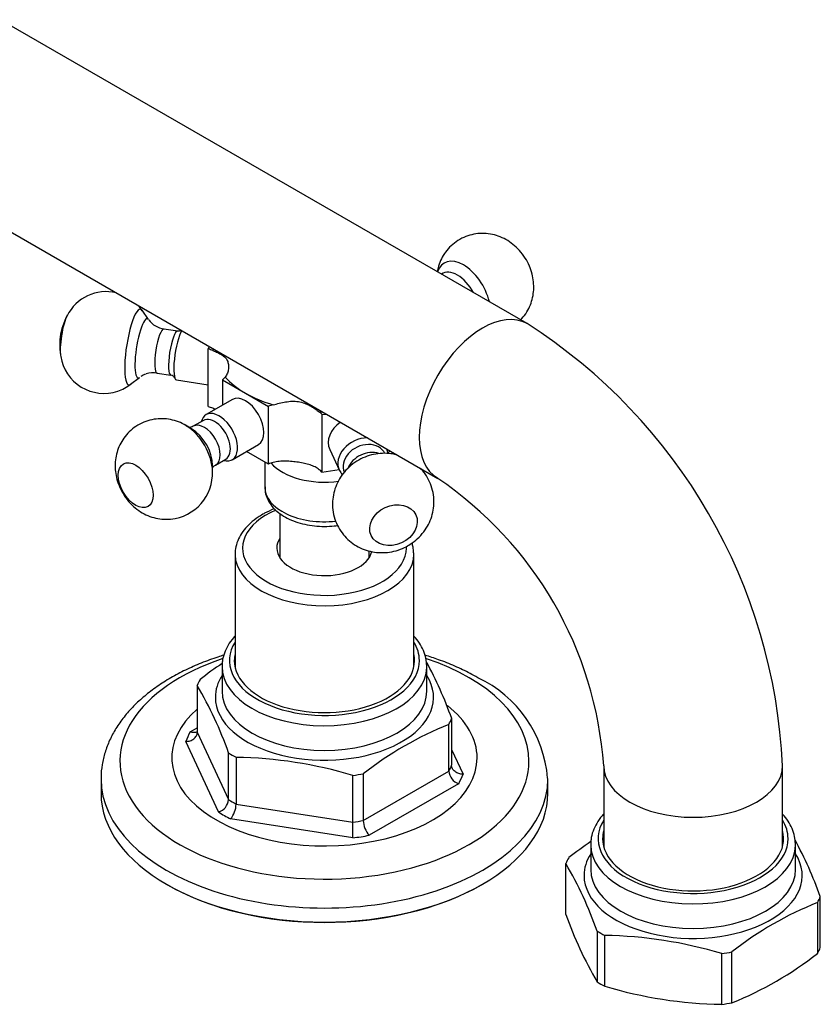
# Model space of a CAD drawing. Units: millimetres. Extents: x -673 to -34, y -117 to 367.
# Drawn here: x -142 to -34, y 23 to 155 of the extents above; entities that cross this region are included whole.
import ezdxf

# ---------------------------------------------------------------- set-up
doc = ezdxf.new("R2010")
doc.units = ezdxf.units.MM
for name, color, linetype in [('036013', 7, 'Continuous'), ('576001', 7, 'Continuous'), ('576002', 7, 'Continuous'), ('576004', 7, 'Continuous'), ('576005', 7, 'Continuous'), ('576006', 7, 'Continuous'), ('576007', 7, 'Continuous'), ('Default', 7, 'Continuous')]:
    doc.layers.add(name, color=color, linetype=linetype)

# ---------------------------------------------------------------- blocks, each defined once
blk = doc.blocks.new('SE5')
at = {"layer": '036013', "color": 7, "linetype": 'Continuous'}
for p, q in [((185.11, 144.73), (185.11, 138.8)), ((197.11, 138.8), (197.11, 139.71))]:
    blk.add_line(p, q, dxfattribs=at)
at = {"layer": '576001', "color": 7, "linetype": 'Continuous'}
for p, q in [((175.64, 167.17), (175.49, 166.84)), ((175.49, 159.09), (175.49, 166.84)), ((177.42, 162.69), (180.5, 160.91)), ((177.42, 162.69), (177.42, 159.29)), ((180.5, 160.91), (183.58, 159.13)), ((183.58, 151.37), (183.58, 159.13)), ((190.78, 158.02), (191.34, 158.1)), ((190.78, 158.02), (190.78, 150.26)), ((183.58, 151.37), (180.64, 153.07)), ((183.11, 151.65), (183.11, 148.25)), ((193.07, 150.61), (190.78, 150.26))]:
    blk.add_line(p, q, dxfattribs=at)
for centre, major_axis, start_param, end_param in [((173.24, 164.27), (5, 0), 0.955447, 1.103255), ((191.11, 167.03), (15, 0), 3.157173, 3.188629), ((173.24, 164.27), (5, 0), -0.579656, -0.431848), ((191.11, 167.03), (-15, 0), 0.476562, 0.785398), ((191.11, 167.03), (-15, 0), 0.785398, 1.094234), ((173.24, 156.51), (5, 0), 0.955447, 1.103255), ((186.32, 156.72), (-5, 0), -1.138948, -0.991141), ((191.11, 167.03), (15, 0), 4.665352, 4.696809), ((186.32, 156.72), (5, 0), 0.467542, 0.615349), ((186.32, 148.96), (-5, 0), -1.138948, -0.991141), ((191.11, 153.56), (-8, 0), 0.462362, 1.814334), ((186.32, 148.96), (5, 0), 0.467542, 0.615349), ((191.11, 148.25), (8, 0), 3.141593, 4.903982)]:
    blk.add_ellipse(centre, major_axis=major_axis, ratio=0.57735, start_param=start_param, end_param=end_param, dxfattribs=at)
for points, knots in [([(176.13, 166.62), (176.36, 166.53), (176.58, 166.44), (176.99, 166.25), (177.18, 166.16), (177.51, 165.95), (177.65, 165.84), (177.9, 165.58), (178, 165.43), (178.14, 165.11), (178.19, 164.94), (178.25, 164.56), (178.25, 164.36), (178.2, 163.96), (178.15, 163.76), (178, 163.39), (177.9, 163.21), (177.78, 163.06)], [0, 0, 0, 0, 0.125, 0.125, 0.25, 0.25, 0.375, 0.375, 0.5, 0.5, 0.625, 0.625, 0.75, 0.75, 0.875, 0.875, 1, 1, 1, 1]), ([(184.23, 159.34), (184.49, 159.41), (184.77, 159.48), (185.33, 159.62), (185.61, 159.68), (186.18, 159.77), (186.47, 159.81), (187.05, 159.82), (187.33, 159.81), (187.89, 159.72), (188.17, 159.65), (188.69, 159.46), (188.94, 159.35), (189.42, 159.09), (189.64, 158.95), (190.05, 158.66), (190.24, 158.52), (190.4, 158.38)], [0, 0, 0, 0, 0.125, 0.125, 0.25, 0.25, 0.375, 0.375, 0.5, 0.5, 0.625, 0.625, 0.75, 0.75, 0.875, 0.875, 1, 1, 1, 1]), ([(199.93, 153.14), (199.84, 153.05), (199.74, 152.97), (199.65, 152.86), (199.63, 152.84), (199.61, 152.81)], [0, 0, 0, 0, 0.802864, 0.802864, 1, 1, 1, 1]), ([(190.4, 150.62), (190.24, 150.76), (190.05, 150.88), (189.64, 151.09), (189.41, 151.18), (188.94, 151.34), (188.69, 151.4), (188.17, 151.52), (187.89, 151.57), (187.33, 151.66), (187.05, 151.69), (186.48, 151.74), (186.18, 151.76), (185.61, 151.77), (185.33, 151.76), (184.77, 151.7), (184.49, 151.65), (184.23, 151.58)], [0, 0, 0, 0, 0.125, 0.125, 0.25, 0.25, 0.375, 0.375, 0.5, 0.5, 0.625, 0.625, 0.75, 0.75, 0.875, 0.875, 1, 1, 1, 1]), ([(183.14, 148.31), (183.13, 148.13), (183.11, 147.69), (183.33, 146.92), (183.74, 146.1), (184.35, 145.34), (185.14, 144.67), (186.11, 144.08), (187.23, 143.61), (188.46, 143.26), (189.76, 143.05), (191.1, 142.98), (192.14, 143.03), (192.71, 143.1), (192.86, 143.12)], [0, 0, 0, 0, 0.047162, 0.131477, 0.21576, 0.302612, 0.393443, 0.48789, 0.584273, 0.680834, 0.777035, 0.872953, 0.968866, 1, 1, 1, 1])]:
    blk.add_open_spline(points, degree=3, knots=knots, dxfattribs=at)
blk.add_open_spline([(176.43, 158.73), (176.33, 158.78), (176.23, 158.83), (176.13, 158.87)], degree=3, dxfattribs=at)
at = {"layer": '576002', "color": 7, "linetype": 'Continuous'}
for p, q in [((167.49, 170.78), (166.62, 172.03)), ((171.41, 169.24), (169.56, 169.52)), ((165.09, 162.09), (166.29, 163.02)), ((168.64, 163.59), (170.5, 163.31)), ((171.26, 162.68), (175.49, 162.03)), ((178.75, 160.06), (175.22, 158.02)), ((173.25, 156.13), (172.45, 156.59)), ((174.86, 157.23), (173.5, 156.45)), ((178.72, 151.96), (182.25, 154)), ((191.82, 153.32), (193.11, 150.53)), ((176.09, 150.28), (176.09, 151.2)), ((176.5, 151.25), (177.86, 152.04))]:
    blk.add_line(p, q, dxfattribs=at)
for centre, radius, start, end in [((161.8, 168.68), 5.86, 76.8175, 153.3833), ((161.8, 168.68), 5.86, 34.053, 43.4218), ((164.06, 167.34), 8.5, 151.694, 172.5223), ((169.9, 172.45), 2.92, 215.6308, 263.464), ((164.06, 167.34), 8.5, 172.5223, 190.7176), ((161.51, 166.76), 5.89, 189.0615, 288.2643), ((168.06, 160.73), 2.89, 108.2452, 123.9354), ((168.14, 160.52), 3.12, 80.662, 108.4547), ((170.4, 162.58), 0.733, 31.0078, 82.7504), ((161.5, 166.73), 5.86, 288.4658, 308.0076), ((169.87, 150.16), 6.21, 275.2734, 2.3671)]:
    blk.add_arc(centre, radius, start, end, dxfattribs=at)
for centre, major_axis, ratio, start_param, end_param in [((209.77, 173.93), (2.58, -4.46), 0.577354, 1.08784, 3.624531), ((208.97, 173.47), (2.01, -3.49), 0.577354, 1.507484, 3.204888), ((165.62, 167.1), (0.79, 5.09), 0.211329, 0, 3.36196), ((165.62, 167.1), (0.79, 5.09), 0.211329, 6.059896, 6.283185), ((156.5, 168.51), (0.51, 3.27), 0.211329, 0.553959, 2.587106), ((166.71, 166.93), (0.62, 3.98), 0.211329, 0, 3.249909), ((166.71, 166.93), (0.62, 3.98), 0.211329, 6.065252, 6.283185), ((169.1, 166.56), (-0.46, -2.96), 0.211329, 3.142063, 6.283185), ((171.79, 166.14), (0.54, 3.46), 0.211329, 0.454797, 3.141593), ((170.95, 166.27), (-0.46, -2.96), 0.211329, 3.141758, 6.283185), ((166.71, 166.93), (0.62, 3.98), 0.211329, 3.249909, 3.359526), ((170.95, 166.27), (-0.46, -2.96), 0.211329, 0, 0.000484), ((180.5, 157.03), (-1.75, 3.03), 0.577354, 3.141593, 6.283185), ((176.97, 154.99), (-1.75, 3.03), 0.577354, 0, 0.5411), ((176.36, 154.64), (1.5, -2.6), 0.577354, 0, 3.141593), ((176.97, 154.99), (-1.75, 3.03), 0.577354, 2.600493, 6.283185), ((172.45, 152.38), (-2.58, 4.46), 0.577354, -0.814768, -0.785407), ((172.45, 152.38), (-2.58, 4.46), 0.577354, 3.949975, 5.468417), ((173.25, 152.84), (-2.01, 3.49), 0.577354, 3.927, 5.497778), ((175, 153.85), (1.5, -2.6), 0.577354, 0.001316, 3.142227), ((194.99, 154.79), (-3.17, -1.47), 0.788675, 4.89335, 6.283185), ((196.29, 152), (-3.17, -1.47), 0.788675, 4.184335, 6.283185), ((196.51, 151.52), (2.72, 1.26), 0.788675, 0, 3.141593), ((197.01, 150.45), (2.72, 1.26), 0.788675, 0.714441, 2.449047), ((196.29, 152), (-3.17, -1.47), 0.788675, 2.890107, 3.111236), ((172.45, 152.38), (-2.58, 4.46), 0.577354, 3.927, 3.949975), ((196.29, 152), (-3.17, -1.47), 0.788675, 0, 0.251958)]:
    blk.add_ellipse(centre, major_axis=major_axis, ratio=ratio, start_param=start_param, end_param=end_param, dxfattribs=at)
for centre, major_axis, ratio in [((165.77, 148.53), (-1.65, 2.86), 0.577354), ((200.38, 143.17), (-3, -1.39), 0.788675)]:
    blk.add_ellipse(centre, major_axis=major_axis, ratio=ratio, dxfattribs=at)
for points, knots in [([(217.45, 170.74), (217.51, 170.8), (217.82, 171.13), (218.3, 171.78), (218.78, 172.74), (219.09, 173.75), (219.23, 174.79), (219.2, 175.85), (219.01, 176.93), (218.64, 178.01), (218.08, 179.1), (217.33, 180.08), (216.45, 180.91), (215.5, 181.56), (214.47, 182.02), (213.39, 182.3), (212.28, 182.39), (211.17, 182.28), (210.07, 181.97), (209.02, 181.45), (208.1, 180.73), (207.35, 179.89), (206.78, 178.96), (206.42, 178.06), (206.28, 177.47), (206.23, 177.21)], [0, 0, 0, 0, 0.010587, 0.055156, 0.098494, 0.141068, 0.18343, 0.226278, 0.27045, 0.316793, 0.365931, 0.4184, 0.466433, 0.513181, 0.558893, 0.604102, 0.649161, 0.69423, 0.739363, 0.788818, 0.836123, 0.881507, 0.925428, 0.968337, 1, 1, 1, 1]), ([(171.92, 169.32), (171.87, 169.3), (171.73, 169.23), (171.54, 169.24), (171.41, 169.25)], [0, 0, 0, 0, 0.41235, 1, 1, 1, 1]), ([(172.59, 156.49), (172.56, 156.52), (172.25, 156.74), (171.5, 157.07), (170.44, 157.38), (169.33, 157.5), (168.22, 157.42), (167.1, 157.13), (166.04, 156.63), (165.09, 155.94), (164.32, 155.11), (163.73, 154.2), (163.31, 153.22), (163.07, 152.2), (162.98, 151.15), (163.06, 150.08), (163.31, 149), (163.75, 147.91), (164.39, 146.84), (165.2, 145.89), (166.14, 145.12), (167.13, 144.54), (168.17, 144.15), (169.31, 143.94), (170.01, 143.96), (170.44, 143.97)], [0, 0, 0, 0, 0.004395, 0.04946, 0.093961, 0.138276, 0.182587, 0.226957, 0.275901, 0.322698, 0.367545, 0.410897, 0.453194, 0.494917, 0.536653, 0.579144, 0.62324, 0.669717, 0.719109, 0.772058, 0.818792, 0.86429, 0.908985, 0.953352, 1, 1, 1, 1]), ([(173.5, 156.47), (173.38, 156.4), (173.18, 156.29), (172.93, 156.28), (172.88, 156.29), (172.88, 156.29)], [0, 0, 0, 0, 0.37284, 0.754738, 1, 1, 1, 1]), ([(200.85, 152.62), (200.49, 152.71), (199.74, 152.83), (198.58, 152.83), (197.41, 152.63), (196.25, 152.22), (195.15, 151.61), (194.2, 150.81), (193.41, 149.89), (192.82, 148.89), (192.41, 147.8), (192.19, 146.67), (192.17, 145.49), (192.37, 144.29), (192.81, 143.14), (193.44, 142.11), (194.23, 141.23), (195.14, 140.52), (196.16, 139.98), (197.26, 139.63), (198.4, 139.46), (199.58, 139.49), (200.74, 139.71), (201.8, 140.11), (202.37, 140.44), (202.64, 140.61)], [0, 0, 0, 0, 0.041194, 0.08442, 0.128513, 0.173734, 0.220241, 0.268029, 0.3116, 0.354807, 0.397682, 0.440307, 0.48277, 0.529528, 0.575248, 0.619861, 0.66354, 0.706524, 0.7491, 0.791584, 0.834315, 0.877639, 0.921871, 0.967257, 1, 1, 1, 1]), ([(176.05, 150.8), (176.05, 150.8), (176.05, 150.8), (176.08, 150.88), (176.26, 151.11), (176.43, 151.2), (176.51, 151.24)], [0, 0, 0, 0, 0.005608, 0.360768, 0.758226, 1, 1, 1, 1]), ([(202.64, 140.61), (203, 140.86), (203.62, 141.31), (204.46, 142.24), (205.1, 143.26), (205.54, 144.33), (205.79, 145.46), (205.84, 146.64), (205.67, 147.85), (205.26, 149.02), (204.69, 150.01), (204.22, 150.58), (203.99, 150.82)], [0, 0, 0, 0, 0.100141, 0.210846, 0.309491, 0.407372, 0.504651, 0.601533, 0.708513, 0.813143, 0.9152, 1, 1, 1, 1])]:
    blk.add_open_spline(points, degree=3, knots=knots, dxfattribs=at)
at = {"layer": '576004', "color": 7, "linetype": 'Continuous'}
for p, q in [((177.36, 124.17), (177.36, 120.86)), ((204.86, 120.86), (204.86, 124.17)), ((174.03, 121.63), (174.03, 115.36)), ((207.81, 110.13), (207.81, 116.4)), ((208.18, 117.2), (208.18, 110.93)), ((173.09, 115.39), (174.03, 115.94)), ((174.03, 115.36), (178.24, 106.3)), ((176.88, 104.65), (172.49, 114.11)), ((178.24, 106.3), (178.24, 112.57)), ((208.18, 113.05), (209.73, 109.73)), ((179.25, 111.99), (179.25, 105.71)), ((196.32, 103.5), (207.81, 110.13)), ((161.11, 109.06), (161.11, 107.18)), ((194.94, 103.29), (194.94, 109.56)), ((196.32, 109.77), (196.32, 103.5)), ((221.11, 107.18), (221.11, 109.06)), ((209.13, 108.44), (197.13, 101.51)), ((179.25, 105.71), (194.94, 103.29)), ((194.91, 101.17), (178.51, 103.71)), ((169.9, 94.94), (170.04, 94.85)), ((212.18, 94.85), (212.32, 94.94))]:
    blk.add_line(p, q, dxfattribs=at)
for centre, radius, start, end in [((203.29, 85.66), 46.76, 123.626, 128.156), ((157.7, 99.28), 53.58, 19.5467, 28.5165), ((204.8, 107.88), 16.33, 4.5478, 65.0078), ((127.76, 94.65), 53.57, 19.5462, 30.246), ((225.52, 72.46), 47.38, 111.9513, 128.0487), ((178.26, 53.65), 58.34, 73.3833, 89.0288), ((209.79, 110.31), 1.98, 185.2447, 250.5869), ((176.34, 106.48), 1.91, 286.604, 354.605), ((175.9, 105.8), 3.35, 321.2136, 358.4555), ((144.92, 103.16), 50.02, 357.7241, 0.1474), ((199.37, 103.58), 3.05, 181.5326, 222.6358)]:
    blk.add_arc(centre, radius, start, end, dxfattribs=at)
for centre, major_axis, start_param, end_param in [((191.11, 124.98), (12.75, 0), 2.796891, 6.283185), ((191.11, 124.98), (12.75, 0), 0, 0.344701), ((191.11, 124.98), (-12.1, 0), 6.154532, 6.283185), ((191.11, 124.98), (-12.1, 0), 0, 3.270246), ((191.11, 111.48), (27.46, 0), 2.090634, 6.283185), ((191.11, 124.17), (-13.75, 0), 6.26241, 6.283185), ((191.11, 111.48), (27.46, 0), 0, 1.048446), ((191.11, 124.17), (-13.75, 0), 0, 3.127042), ((191.11, 124.17), (-13.75, 0), 3.127042, 3.141593), ((191.11, 119.42), (-17.5, 0), -0.302632, -0.220967), ((191.11, 120.05), (-14.65, 0), 5.930842, 6.283185), ((191.11, 120.05), (-14.65, 0), 0, 3.493936), ((191.11, 120.86), (13.75, 0), 3.141593, 6.283185), ((191.11, 111.92), (20.5, 0), 2.555129, 6.283185), ((191.11, 111.92), (20.5, 0), 0, 0.633986), ((191.11, 119.42), (17.5, 0), -0.302632, -0.220967), ((191.11, 111.92), (-19, 0), -0.322443, -0.201155), ((191.11, 119.42), (-17.5, 0), 0.744565, 0.826231), ((191.11, 113.14), (17.5, 0), -0.302632, -0.220967), ((191.11, 109.06), (-30, 0), 6.282563, 6.283185), ((191.11, 109.06), (-30, 0), 0, 3.141593), ((191.11, 119.42), (17.5, 0), -1.34983, -1.268164), ((191.11, 111.92), (19, 0), -0.322443, -0.201155), ((191.11, 109.06), (-30, 0), 3.141593, 3.147064), ((191.11, 107.18), (30, 0), 3.141593, 6.283185), ((191.11, 113.14), (-17.5, 0), 0.744565, 0.826231), ((191.11, 111.92), (-19, 0), 0.724754, 0.846042), ((191.11, 113.14), (17.5, 0), -1.34983, -1.268164), ((191.11, 111.92), (19, 0), -1.369641, -1.248353), ((191.11, 107.02), (-29.8, 0), 0.785398, 2.356194)]:
    blk.add_ellipse(centre, major_axis=major_axis, ratio=0.57735, start_param=start_param, end_param=end_param, dxfattribs=at)
for points, knots in [([(179.09, 128.27), (179.03, 128.2), (178.68, 127.81), (178.14, 127.05), (177.65, 125.99), (177.39, 125.06), (177.39, 124.55), (177.39, 124.35)], [0, 0, 0, 0, 0.063485, 0.338554, 0.609376, 0.874351, 1, 1, 1, 1]), ([(204.85, 124.03), (204.84, 124.4), (204.83, 125.04), (204.54, 126.09), (204.04, 127.11), (203.52, 127.82), (203.19, 128.2), (203.13, 128.27)], [0, 0, 0, 0, 0.2199871, 0.4586279, 0.6988585, 0.9432149, 1, 1, 1, 1]), ([(177.59, 125.71), (177.33, 125.62), (176.3, 125.3), (174.55, 124.66), (172.44, 123.73), (170.45, 122.68), (168.62, 121.51), (166.94, 120.24), (165.46, 118.87), (164.17, 117.42), (163.09, 115.88), (162.24, 114.3), (161.61, 112.66), (161.24, 111.03), (161.09, 109.79), (161.12, 109.18), (161.13, 109.07)], [0, 0, 0, 0, 0.0279009, 0.1090151, 0.1903465, 0.2718963, 0.3536306, 0.4354412, 0.517094, 0.5982833, 0.6786309, 0.7577708, 0.8354737, 0.9117466, 0.9868522, 1, 1, 1, 1]), ([(211.7, 122.68), (211.32, 122.89), (210.4, 123.41), (208.62, 124.26), (206.6, 125.06), (205.23, 125.52), (204.62, 125.71)], [0, 0, 0, 0, 0.160244, 0.460517, 0.760392, 1, 1, 1, 1]), ([(172.49, 114.11), (172.69, 114.11), (172.89, 114.15), (173.17, 114.24), (173.26, 114.28), (173.42, 114.37), (173.5, 114.42), (173.65, 114.54), (173.71, 114.6), (173.83, 114.73), (173.87, 114.81), (173.99, 115.03), (174.03, 115.19), (174.03, 115.36)], [0, 0, 0, 0, 0.25, 0.25, 0.375, 0.375, 0.5, 0.5, 0.625, 0.625, 0.75, 0.75, 1, 1, 1, 1]), ([(174.02, 115.42), (174.02, 115.42), (174.01, 115.42), (173.89, 115.35), (173.74, 115.31), (173.43, 115.3), (173.26, 115.33), (173.09, 115.39)], [0, 0, 0, 0, 0.008419, 0.008419, 0.504209, 0.504209, 1, 1, 1, 1]), ([(209.73, 109.73), (209.53, 109.72), (209.33, 109.75), (209.05, 109.84), (208.96, 109.87), (208.8, 109.96), (208.72, 110.01), (208.57, 110.12), (208.51, 110.18), (208.39, 110.31), (208.34, 110.38), (208.23, 110.6), (208.18, 110.76), (208.18, 110.93)], [0, 0, 0, 0, 0.25, 0.25, 0.375, 0.375, 0.5, 0.5, 0.625, 0.625, 0.75, 0.75, 1, 1, 1, 1])]:
    blk.add_open_spline(points, degree=3, knots=knots, dxfattribs=at)
at = {"layer": '576005', "color": 7, "linetype": 'Continuous'}
for p, q in [((226.86, 100.24), (226.86, 96.94)), ((254.36, 96.94), (254.36, 100.24)), ((223.53, 90.88), (223.53, 97.71)), ((257.68, 86.45), (257.68, 93.28)), ((257.31, 92.48), (257.31, 85.65)), ((227.74, 88.65), (227.74, 81.82)), ((228.75, 81.23), (228.75, 88.06)), ((244.44, 85.63), (244.44, 78.81)), ((245.82, 79.02), (245.82, 85.85))]:
    blk.add_line(p, q, dxfattribs=at)
for centre, radius, start, end in [((252.79, 61.74), 46.76, 123.626, 128.156), ((207.19, 75.35), 53.58, 19.5467, 28.5165), ((177.25, 70.72), 53.57, 19.5462, 30.246), ((275.02, 48.54), 47.38, 111.9513, 128.0487), ((274.02, 108.8), 53.58, 199.5467, 210.2455), ((227.76, 29.73), 58.34, 73.3833, 89.0288), ((228.43, 122.42), 46.76, 291.844, 308.156), ((245.43, 137.14), 58.34, 253.3833, 269.0287)]:
    blk.add_arc(centre, radius, start, end, dxfattribs=at)
for centre, major_axis, start_param, end_param in [((240.61, 101.06), (12.75, 0), 2.796891, 6.283185), ((240.61, 101.06), (12.75, 0), 0, 0.344701), ((240.61, 101.06), (-12.15, 0), 6.125888, 6.283185), ((240.61, 101.06), (-12.15, 0), 0, 3.29889), ((240.61, 100.24), (12.15, 0), 2.984296, 3.083362), ((240.61, 100.24), (12.15, 0), 0.058231, 0.157297), ((240.61, 100.24), (-13.75, 0), 6.26241, 6.283185), ((240.61, 100.24), (-13.75, 0), 0, 3.127042), ((240.61, 100.24), (-13.75, 0), 3.127042, 3.141593), ((240.61, 95.49), (-17.5, 0), -0.302632, -0.220966), ((240.61, 96.12), (-14.65, 0), 5.930842, 6.283185), ((240.61, 96.12), (-14.65, 0), 0, 3.493936), ((240.61, 96.94), (13.75, 0), 3.141593, 6.283185), ((240.61, 95.49), (17.5, 0), -0.302632, -0.220966), ((240.61, 95.49), (-17.5, 0), 0.744565, 0.826231), ((240.61, 88.66), (17.5, 0), -0.302632, -0.220966), ((240.61, 95.49), (17.5, 0), -1.34983, -1.268164), ((240.61, 88.66), (-17.5, 0), 0.744565, 0.826231), ((240.61, 88.66), (17.5, 0), -1.34983, -1.268164)]:
    blk.add_ellipse(centre, major_axis=major_axis, ratio=0.57735, start_param=start_param, end_param=end_param, dxfattribs=at)
for points, knots in [([(228.59, 104.35), (228.52, 104.28), (228.18, 103.88), (227.64, 103.13), (227.14, 102.07), (226.89, 101.14), (226.89, 100.62), (226.89, 100.43)], [0, 0, 0, 0, 0.063485, 0.338554, 0.609376, 0.874351, 1, 1, 1, 1]), ([(254.35, 100.11), (254.34, 100.48), (254.33, 101.12), (254.03, 102.17), (253.54, 103.19), (253.02, 103.9), (252.69, 104.28), (252.62, 104.35)], [0, 0, 0, 0, 0.219987, 0.458628, 0.698858, 0.943215, 1, 1, 1, 1])]:
    blk.add_open_spline(points, degree=3, knots=knots, dxfattribs=at)
at = {"layer": '576006', "color": 7, "linetype": 'Continuous'}
for p, q in [((179.11, 139.27), (179.11, 124.09)), ((203.11, 124.09), (203.11, 139.27))]:
    blk.add_line(p, q, dxfattribs=at)
for centre, major_axis, start_param, end_param in [((191.11, 140.09), (11, 0), 2.207879, 6.283185), ((191.11, 140.09), (-6.4, 0), 5.927764, 6.283185), ((191.11, 140.09), (11, 0), 0, 0.028881), ((191.11, 139.27), (-12, 0), 0.012995, 3.141593), ((191.11, 139.27), (-12, 0), 0, 0.012995), ((191.11, 140.09), (-6.4, 0), 0, 3.018199), ((191.11, 139.27), (-12, 0), 3.141593, 3.166649)]:
    blk.add_ellipse(centre, major_axis=major_axis, ratio=0.57735, start_param=start_param, end_param=end_param, dxfattribs=at)
for points, knots in [([(182.83, 144.63), (182.6, 144.49), (182.04, 144.15), (181.14, 143.45), (180.3, 142.56), (179.65, 141.58), (179.26, 140.56), (179.09, 139.72), (179.12, 139.29), (179.14, 139.17)], [0, 0, 0, 0, 0.092195, 0.266523, 0.44083, 0.613351, 0.782271, 0.946718, 1, 1, 1, 1]), ([(184.36, 145.37), (184.35, 145.37), (183.89, 145.18), (183.36, 144.93), (182.92, 144.68), (182.83, 144.63)], [0, 0, 0, 0, 0.029752, 0.826647, 1, 1, 1, 1]), ([(203.08, 139.47), (203.07, 139.75), (203.04, 140.16), (202.93, 140.58), (202.87, 140.77)], [0, 0, 0, 0, 0.573089, 1, 1, 1, 1])]:
    blk.add_open_spline(points, degree=3, knots=knots, dxfattribs=at)
at = {"layer": '576007', "color": 7, "linetype": 'Continuous'}
for p, q in [((218.32, 170.24), (147.61, 211.06)), ((135.61, 190.28), (206.32, 149.45)), ((228.61, 110.86), (228.61, 100.65)), ((252.61, 100.65), (252.61, 110.86)), ((228.61, 100.65), (228.61, 99.96)), ((252.61, 99.96), (252.61, 100.65))]:
    blk.add_line(p, q, dxfattribs=at)
for centre, radius, start, end in [((178.08, 107.42), 74.61, 2.6433, 57.3567), ((177.81, 107.26), 50.92, 4.048, 55.952)]:
    blk.add_arc(centre, radius, start, end, dxfattribs=at)
for centre, major_axis, start_param, end_param in [((212.32, 159.85), (6, 10.39), 0, 3.140205), ((212.32, 159.85), (6, 10.39), 6.282149, 6.283185), ((240.61, 110.86), (12, 0), 3.143083, 6.283024)]:
    blk.add_ellipse(centre, major_axis=major_axis, ratio=0.57735, start_param=start_param, end_param=end_param, dxfattribs=at)

msp = doc.modelspace()

# ---------------------------------------------------------------- block references
at = {"layer": 'Default', "color": 7}
msp.add_blockref('SE5', (-291.8, -55.83), dxfattribs=at)

doc.saveas('drawing.dxf')
